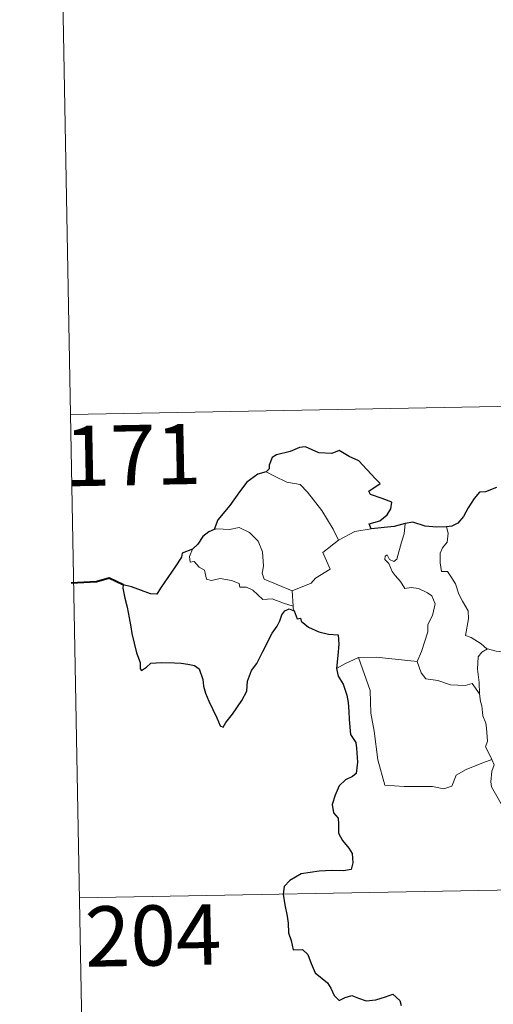
# Model space of a CAD drawing. Units: metres. Extents: x 627615 to 632124, y 703969 to 707021.
# Drawn here: x 627889 to 627948, y 705953 to 706076 of the extents above; entities that cross this region are included whole.
import ezdxf
from ezdxf.enums import TextEntityAlignment as Align

# ---------------------------------------------------------------- set-up
doc = ezdxf.new("R2010")
doc.units = ezdxf.units.M
doc.header["$MEASUREMENT"] = 0
doc.layers.add('Carátula', color=7, linetype='Continuous', lineweight=0)
doc.styles.add('Style-font002', font='font002.shx')

msp = doc.modelspace()

# ---------------------------------------------------------------- linework, layer by layer
at = {"layer": 'Carátula', "color": 7, "linetype": 'Continuous', "lineweight": 0}
for p, q in [((627893.458, 706146.956), (627895.71, 706026.507)), ((627895.71, 706026.507), (628425.305, 706036.399)), ((627895.71, 706026.507), (627897.957, 705906.06)), ((627896.832, 705966.285), (628338.163, 705974.529))]:
    msp.add_line(p, q, dxfattribs=at)
at = {"layer": 'Carátula', "color": 7, "linetype": 'Continuous', "lineweight": 30, "flags": 128}
for points in [[(627933.173, 706012.23), (627932.948, 706012.886), (627934.278, 706013.228), (627935.17, 706014.005), (627935.644, 706014.754), (627935.779, 706015.561), (627934.546, 706016.04), (627933.09, 706016.539), (627932.902, 706016.959), (627934.331, 706017.892), (627933.684, 706018.506), (627931.638, 706020.726), (627930.437, 706021.272), (627929.193, 706022.015), (627928.276, 706021.65), (627926.677, 706021.706), (627925.016, 706022.449), (627924.261, 706022.391), (627923.085, 706021.861), (627921.368, 706021.449), (627920.852, 706021.151), (627920.462, 706020.164), (627920.455, 706019.719), (627920.112, 706019.333)], [(627920.112, 706019.333), (627919.079, 706019.038), (627917.689, 706018.046), (627916.775, 706016.854), (627915.585, 706015.152), (627914.094, 706013.37), (627913.629, 706012.147)], [(627948.797, 706017.41), (627947.433, 706016.865), (627946.688, 706016.799), (627946.046, 706016.031), (627945.285, 706014.886), (627944.682, 706013.783), (627943.975, 706012.967), (627943.252, 706012.564), (627942.598, 706012.484)], [(627937.441, 706012.905), (627936.064, 706012.53), (627933.173, 706012.23)], [(627942.598, 706012.484), (627941.32, 706012.46), (627939.923, 706012.576), (627938.384, 706013.075), (627937.441, 706012.905)], [(627913.629, 706012.147), (627912.954, 706011.888), (627912.184, 706011.308), (627911.566, 706010.326), (627910.902, 706009.705)], [(627910.902, 706009.705), (627909.611, 706009.209), (627909.532, 706008.738), (627908.745, 706007.501), (627907.821, 706006.201), (627906.922, 706004.868), (627906.462, 706004.113), (627905.671, 706004.137), (627904.539, 706004.572), (627903.312, 706005.009), (627902.267, 706005.289), (627902.243, 706004.857), (627902.46, 706003.611), (627902.759, 706002.476), (627903.032, 706001.161), (627903.231, 706000.042), (627903.342, 705999.232), (627903.936, 705996.803), (627904.374, 705995.601), (627904.401, 705994.829), (627904.541, 705994.596), (627905.165, 705995.042), (627905.732, 705995.51), (627907.045, 705995.587), (627908.665, 705995.581), (627909.485, 705995.51), (627910.317, 705995.376), (627911.178, 705995.224), (627911.746, 705994.825), (627912.191, 705993.489), (627912.274, 705992.666), (627912.545, 705991.773), (627912.936, 705990.768), (627913.961, 705988.691), (627914.383, 705987.725), (627914.738, 705987.563), (627915.082, 705988.11), (627915.92, 705989.165), (627917.073, 705990.871), (627917.677, 705992.029), (627917.762, 705993.287), (627918.291, 705994.627), (627918.949, 705995.487), (627919.663, 705996.981), (627920.854, 705999.271), (627921.482, 706000.145), (627921.787, 706000.775), (627922.036, 706001.556), (627922.409, 706002.055), (627922.967, 706002.269), (627923.583, 706002.043)], [(627923.583, 706002.043), (627923.962, 706001.062), (627924.387, 706001.114), (627924.475, 706000.767), (627925.378, 706000.004), (627926.646, 705999.438), (627927.872, 705999.138), (627929.088, 705999.063), (627929.175, 705997.906), (627929.048, 705996.472), (627928.854, 705994.872)], [(627928.854, 705994.872), (627929.056, 705993.9), (627929.713, 705992.904), (627930.169, 705991.524), (627930.317, 705990.637), (627930.423, 705989.496), (627930.449, 705988.509), (627930.612, 705986.651), (627931.295, 705985.632), (627931.366, 705984.917), (627931.477, 705983.171), (627931.305, 705981.779), (627930.86, 705981.409), (627929.979, 705980.999), (627929.215, 705980.24), (627928.681, 705979.072), (627928.333, 705977.905), (627928.5, 705976.882), (627929.07, 705976.217), (627929.13, 705975.502), (627929.135, 705974.34), (627929.625, 705973.429), (627930.418, 705972.499), (627930.805, 705971.798), (627930.899, 705970.64), (627930.69, 705969.828), (627929.749, 705969.644), (627928.302, 705969.687), (627926.703, 705969.623), (627924.457, 705969.267), (627923.044, 705968.449), (627922.336, 705967.7), (627922.214, 705966.749), (627922.427, 705965.407), (627922.717, 705964.006), (627922.853, 705963.15), (627922.868, 705961.918), (627923.196, 705960.984), (627923.459, 705959.825), (627924.623, 705959.859), (627925.277, 705959.217), (627925.72, 705958.119), (627926.219, 705956.96), (627927.753, 705955.695), (627928.177, 705955.06), (627928.583, 705954.112), (627929.185, 705953.493), (627929.927, 705953.897), (627930.785, 705954.139), (627931.611, 705953.81), (627932.576, 705953.47), (627933.757, 705953.604), (627934.988, 705953.985), (627935.909, 705954.293), (627936.748, 705953.514), (627936.921, 705952.895)]]:
    msp.add_lwpolyline(points, dxfattribs=at)
at = {"layer": 'Carátula', "color": 7, "linetype": 'Continuous', "lineweight": 0, "flags": 128}
for points in [[(627920.112, 706019.333), (627921.119, 706018.828), (627922.662, 706018.042), (627924.334, 706017.772), (627925.268, 706016.797), (627927.024, 706014.539), (627928.444, 706012.203), (627929.112, 706010.85)], [(627936.406, 706008.465), (627936.982, 706010.61), (627937.295, 706011.608), (627937.441, 706012.905)], [(627923.341, 706004.513), (627921.536, 706005.287), (627919.853, 706005.998), (627919.583, 706006.743), (627919.772, 706007.619), (627919.635, 706009.4), (627919.116, 706010.729), (627918.038, 706011.799), (627916.746, 706012.435), (627915.535, 706012.164), (627913.939, 706012.257), (627913.629, 706012.147)], [(627929.112, 706010.85), (627931.142, 706011.936)], [(627931.142, 706011.936), (627933.173, 706012.23)], [(627942.598, 706012.484), (627942.768, 706011.707), (627942.645, 706010.584), (627942.068, 706009.897), (627941.802, 706009.234), (627941.791, 706008), (627941.965, 706006.945), (627942.687, 706006.942), (627943.121, 706006.298), (627943.696, 706005.391), (627944.102, 706004.104), (627944.595, 706003.225), (627945.273, 706002.048), (627945.32, 706001.048), (627944.936, 705998.983), (627945.659, 705998.726), (627946.896, 705997.937), (627947.621, 705997.325), (627947.702, 705997.302)], [(627929.112, 706010.85), (627927.173, 706009.287), (627928.069, 706007.247), (627926.27, 706006.106), (627925.697, 706005.489), (627923.341, 706004.513)], [(627910.902, 706009.705), (627910.561, 706008.787), (627910.626, 706008.114), (627911.104, 706008.183), (627911.759, 706007.487), (627912.423, 706007.105), (627912.68, 706005.978), (627913.275, 706005.797), (627914.348, 706006.073), (627915.783, 706005.81), (627916.749, 706005.422), (627916.837, 706004.999), (627917.629, 706005.002), (627918.443, 706004.597), (627919.702, 706003.465), (627920.831, 706003.526), (627922.259, 706003.008), (627923.463, 706002.601)], [(627938.906, 705995.716), (627939.451, 705996.976), (627940.247, 705999.409), (627940.27, 706000.316), (627940.847, 706001.467), (627941.166, 706002.901), (627940.769, 706003.924), (627940.204, 706004.292), (627939.072, 706004.838), (627938.174, 706004.94), (627937.404, 706004.829), (627936.833, 706005.705), (627936.183, 706006.435), (627935.808, 706006.938), (627935.377, 706007.93), (627934.902, 706008.441), (627934.934, 706008.83), (627935.193, 706008.995), (627935.46, 706008.43), (627936.028, 706008.198), (627936.406, 706008.465)], [(627923.341, 706004.513), (627923.463, 706002.601)], [(627923.463, 706002.601), (627923.477, 706002.383), (627923.583, 706002.043)], [(627946.674, 705991.7), (627946.632, 705993.114), (627946.431, 705994.766), (627946.507, 705996.294), (627946.989, 705996.899), (627947.702, 705997.302)], [(627947.702, 705997.302), (627948.785, 705997.016), (627949.916, 705996.898)], [(627928.854, 705994.872), (627929.926, 705995.418), (627931.599, 705996.217)], [(627931.599, 705996.217), (627933.799, 705996.251), (627938.906, 705995.716)], [(627931.599, 705996.217), (627933.046, 705992.104), (627933.141, 705989.307), (627933.547, 705987.062), (627934.04, 705983.471), (627934.893, 705980.318), (627937.314, 705980.179), (627940.831, 705980.169), (627942.25, 705979.869), (627943.254, 705980.206), (627943.773, 705981.576), (627945.036, 705982.26), (627946.757, 705982.974), (627948.247, 705983.512)], [(627938.898, 705995.704), (627938.906, 705995.716), (627939.41, 705994.319), (627939.988, 705993.584), (627941.496, 705993.378), (627943.093, 705992.827), (627944.904, 705992.757), (627945.766, 705992.977), (627946.674, 705991.7)], [(627948.247, 705983.512), (627947.755, 705984.493), (627947.461, 705985.118), (627947.7, 705985.812), (627947.555, 705987.408), (627947.481, 705988.041), (627947.118, 705988.95), (627946.993, 705990.186), (627946.838, 705990.763), (627946.674, 705991.7)], [(627948.247, 705983.512), (627948.536, 705982.845), (627948.218, 705982.075), (627948.127, 705980.761), (627948.197, 705980.099), (627949.028, 705978.656), (627950.203, 705976.569), (627950.975, 705975.098), (627951.153, 705974.141), (627952.03, 705972.889), (627952.55, 705972.084), (627952.73, 705970.263), (627952.958, 705967.575), (627953.27, 705964.791), (627953.724, 705962.219), (627953.872, 705961.123), (627953.588, 705960.064), (627953.47, 705958.591), (627955.8, 705953.782), (627957.195, 705954.142), (627958.409, 705954.059), (627960.116, 705954.443)]]:
    msp.add_lwpolyline(points, dxfattribs=at)
at = {"layer": 'Carátula', "color": 7, "linetype": 'Continuous', "lineweight": 40, "flags": 128}
msp.add_lwpolyline([(627902.267, 706005.289), (627900.527, 706006.111), (627898.957, 706005.654), (627895.804, 706005.481)], dxfattribs=at)
at = {"layer": 'Carátula', "color": 7, "linetype": 'Continuous', "lineweight": 0}
msp.add_3dface([(627670.107, 703968.65), (632124.324, 704051.83), (632068.87, 707021.324), (627614.653, 706938.144)], dxfattribs=at)

# ---------------------------------------------------------------- texts
at = {"layer": 'Carátula', "color": 7, "linetype": 'Continuous', "lineweight": 25, "style": 'Style-font002'}
for s, p in [('171', (627903.488, 706021.437)), ('204', (627906.003, 705961.603))]:
    msp.add_text(s, height=7.4999, rotation=1.06985, dxfattribs=at).set_placement(p, align=Align.MIDDLE_CENTER)

doc.saveas('drawing.dxf')
